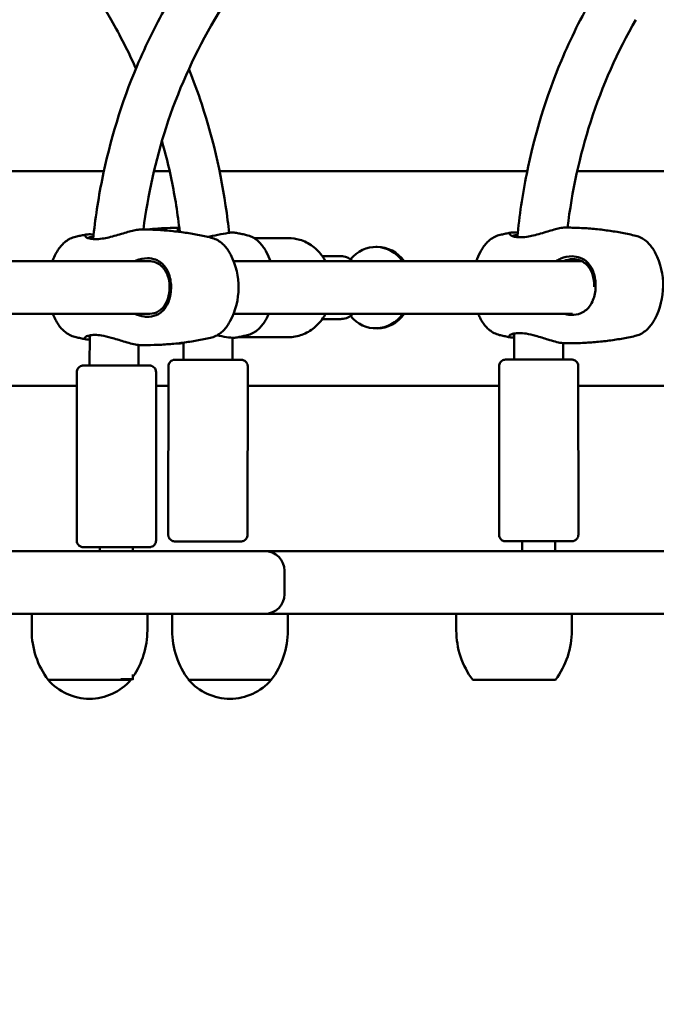
# Model space of a CAD drawing. Units: millimetres. Extents: x 17355 to 18264, y -1768 to -1474.
# Drawn here: x 17966 to 17985, y -1643 to -1613 of the extents above; entities that cross this region are included whole.
import ezdxf

# ---------------------------------------------------------------- set-up
doc = ezdxf.new("R2010")
doc.units = ezdxf.units.MM
doc.header["$LTSCALE"] = 10
doc.layers.add('Widoczne (ISO)', color=7, linetype='Continuous', lineweight=50)
doc.styles.get("Standard").update_dxf_attribs({"font": 'tahoma.ttf'})
doc.dimstyles.new('Kopia Karol 15', dxfattribs={"dimtxt": 15, "dimasz": 15, "dimexe": 0.18, "dimexo": 0.0625, "dimgap": 0.09, "dimtad": 1, "dimdec": 0, "dimzin": 0, "dimdsep": 46, "dimtxsty": 'Standard', "dimcen": 0.09, "dimadec": 0, "dimazin": 0, "dimtfac": 1, "dimtdec": 0, "dimtofl": 0, "dimtmove": 0, "dimatfit": 3, "dimfxl": 0, "dimtolj": 1, "dimtzin": 0, "dimarcsym": 0})

# ---------------------------------------------------------------- blocks, each defined once
blk = doc.blocks.new('*D26')
at = {"color": 0, "lineweight": -2, "transparency": 16777216}
for p, q in [((18225.828, -1587.557), (18229.008, -1587.557)), ((18228.828, -1602.557), (18228.828, -1692.657)), ((18225.828, -1707.657), (18229.008, -1707.657))]:
    blk.add_line(p, q, dxfattribs=at)
at = {"color": 0, "lineweight": 13, "transparency": 16777216}
for points in [[(18226.328, -1602.557), (18231.328, -1602.557), (18228.828, -1587.557)], [(18226.328, -1692.657), (18231.328, -1692.657), (18228.828, -1707.657)]]:
    blk.add_solid(points, dxfattribs=at)
at = {"layer": 'Defpoints', "color": 0, "lineweight": 13, "transparency": 16777216}
for p in [(17824.462, -1587.557), (18070.506, -1707.657), (18228.828, -1707.657)]:
    blk.add_point(p, dxfattribs=at)
at = {"color": 0, "lineweight": 13, "transparency": 16777216, "insert": (18218.321, -1647.607), "char_height": 20, "attachment_point": 5, "rotation": 90}
blk.add_mtext('\\A1;120', dxfattribs=at)
blk = doc.blocks.new('*D27')
at = {"color": 0, "lineweight": -2, "transparency": 16777216}
for p, q in [((18253.636, -1474.157), (18256.816, -1474.157)), ((18256.636, -1489.157), (18256.636, -1692.657)), ((18253.636, -1707.657), (18256.816, -1707.657))]:
    blk.add_line(p, q, dxfattribs=at)
at = {"color": 0, "lineweight": 13, "transparency": 16777216}
for points in [[(18254.136, -1489.157), (18259.136, -1489.157), (18256.636, -1474.157)], [(18254.136, -1692.657), (18259.136, -1692.657), (18256.636, -1707.657)]]:
    blk.add_solid(points, dxfattribs=at)
at = {"layer": 'Defpoints', "color": 0, "lineweight": 13, "transparency": 16777216}
for p in [(17724.011, -1474.157), (18002.714, -1707.657), (18256.636, -1707.657)]:
    blk.add_point(p, dxfattribs=at)
at = {"color": 0, "lineweight": 13, "transparency": 16777216, "insert": (18246.129, -1590.907), "char_height": 20, "attachment_point": 5, "rotation": 90}
blk.add_mtext('\\A1;234', dxfattribs=at)

msp = doc.modelspace()

# ---------------------------------------------------------------- linework, layer by layer
at = {"layer": 'Widoczne (ISO)'}
for p, q in [((17968.631, -1617.557), (17958.489, -1617.557)), ((17970.622, -1617.557), (17970.147, -1617.557)), ((17981.444, -1617.557), (17972.134, -1617.557)), ((17995.831, -1617.557), (17982.957, -1617.557)), ((17973.177, -1619.58), (17974.218, -1619.58)), ((17975.245, -1620.13), (17975.813, -1620.13)), ((17976.861, -1619.847), (17976.907, -1619.847)), ((17969.98, -1620.276), (17958.228, -1620.276)), ((17983.09, -1620.276), (17972.556, -1620.276)), ((17969.981, -1621.876), (17958.181, -1621.876)), ((17982.814, -1621.876), (17972.555, -1621.876)), ((17975.812, -1622.03), (17975.245, -1622.03)), ((17968.204, -1622.525), (17968.199, -1623.439)), ((17976.861, -1622.312), (17976.907, -1622.312)), ((17981.054, -1622.468), (17981.05, -1623.259)), ((17969.683, -1622.818), (17969.68, -1623.438)), ((17971.043, -1622.745), (17971.045, -1623.263)), ((17972.523, -1622.599), (17972.526, -1623.265)), ((17972.705, -1622.58), (17974.218, -1622.58)), ((17982.533, -1622.76), (17982.531, -1623.259)), ((17967.81, -1623.639), (17967.811, -1628.739)), ((17970.21, -1623.638), (17970.211, -1628.738)), ((17970.585, -1623.463), (17970.581, -1628.563)), ((17972.985, -1623.465), (17972.981, -1628.565)), ((17980.591, -1623.46), (17980.592, -1628.56)), ((17982.991, -1623.459), (17982.992, -1628.559)), ((17958.566, -1624.057), (17967.81, -1624.057)), ((17970.21, -1624.057), (17970.585, -1624.057)), ((17972.985, -1624.057), (17980.591, -1624.057)), ((17982.991, -1624.057), (17995.01, -1624.057)), ((17981.292, -1629.057), (17981.292, -1628.759)), ((17982.292, -1629.057), (17982.292, -1628.759)), ((17972.909, -1629.057), (17954.259, -1629.057)), ((17968.511, -1629.057), (17968.511, -1628.939)), ((17969.511, -1629.057), (17969.511, -1628.938)), ((17972.909, -1629.057), (17973.498, -1629.057)), ((17975.398, -1629.057), (17973.498, -1629.057)), ((17975.398, -1629.057), (17981.409, -1629.057)), ((18000.059, -1629.057), (17981.409, -1629.057)), ((17974.098, -1629.657), (17974.098, -1630.357)), ((17954.259, -1630.957), (17972.909, -1630.957)), ((17966.447, -1630.957), (17966.447, -1631.457)), ((17969.947, -1630.957), (17969.947, -1631.457)), ((17970.698, -1630.957), (17970.698, -1631.457)), ((17973.498, -1630.957), (17972.909, -1630.957)), ((17973.498, -1630.957), (17975.398, -1630.957)), ((17974.198, -1630.957), (17974.198, -1631.457)), ((17981.409, -1630.957), (17975.398, -1630.957)), ((17979.297, -1630.957), (17979.297, -1631.457)), ((17981.409, -1630.957), (18000.059, -1630.957)), ((17982.797, -1630.957), (17982.797, -1631.457)), ((17966.947, -1632.957), (17969.447, -1632.957)), ((17969.447, -1632.957), (17966.947, -1632.957)), ((17969.512, -1632.938), (17969.512, -1632.795)), ((17971.198, -1632.957), (17973.698, -1632.957)), ((17973.698, -1632.957), (17971.198, -1632.957)), ((17979.797, -1632.957), (17982.297, -1632.957))]:
    msp.add_line(p, q, dxfattribs=at)
for centre, radius, start, end in [((17969.104, -1621.065), 2.175, 152.2105, 158.7357), ((17970.533, -1621.075), 2.175, 332.2105, 26.9782), ((17971.623, -1621.012), 2.175, 19.7734, 27.7433), ((17981.954, -1621.008), 2.175, 152.2105, 160.3492), ((17983.383, -1621.018), 2.175, 332.2105, 26.9782), ((17969.104, -1621.065), 2.175, 201.8983, 206.9782), ((17971.623, -1621.012), 2.175, 332.9758, 336.5885), ((17981.954, -1621.008), 2.175, 203.5373, 206.9782), ((17973.498, -1629.657), 0.6, 0, 90), ((17973.498, -1630.357), 0.6, 270, 0), ((17968.947, -1631.457), 2.5, 180, 216.8699), ((17967.447, -1631.457), 2.5, 325.6893, 0), ((17973.198, -1631.457), 2.5, 180, 216.8699), ((17971.698, -1631.457), 2.5, 323.1301, 0), ((17981.797, -1631.457), 2.5, 180, 216.8699), ((17980.297, -1631.457), 2.5, 323.1301, 0), ((17968.197, -1631.871), 1.656, 220.974, 319.026), ((17967.447, -1631.457), 2.5, 323.1301, 323.6618), ((17972.448, -1631.871), 1.656, 220.974, 319.026)]:
    msp.add_arc(centre, radius, start, end, dxfattribs=at)
for centre, major_axis, ratio, start_param, end_param in [((17976.861, -1621.08), (0, 1.233), 0.866025, 5.422094, 7.084624), ((17976.907, -1621.08), (0, 1.233), 0.866025, 5.422094, 6.283185), ((17976.861, -1621.08), (0, -1.233), 0.866025, 5.481642, 7.150909), ((17976.907, -1621.08), (0, -1.233), 0.866025, 0, 0.867724), ((17971.786, -1623.264), (0.8, -0.001), 0.000521, 2.752646, 6.672138), ((17981.792, -1628.759), (-0.5, 0), 0.000172, 3.141587, 6.28318), ((17969.011, -1628.938), (-0.5, 0), 0.000172, 3.141592, 6.283185), ((17969.012, -1632.938), (0.5, 0), 0.000172, 5.800321, 7.587715)]:
    msp.add_ellipse(centre, major_axis=major_axis, ratio=ratio, start_param=start_param, end_param=end_param, dxfattribs=at)
for points, knots in [([(17991.539, -1574.494), (17990.225, -1577.463), (17988.877, -1580.412), (17985.08, -1588.467), (17982.56, -1593.531), (17977.352, -1603.468), (17974.663, -1608.345), (17971.881, -1613.147)], [0, 0, 0, 0, 10.000852, 10.000852, 27.510147, 27.510147, 44.841846, 44.841846, 44.841846, 44.841846]), ([(17968.85, -1612.971), (17967.246, -1610.198), (17965.674, -1607.401), (17963.819, -1604.005), (17963.506, -1603.429), (17963.195, -1602.852)], [0.000084, 0.000084, 0.000084, 0.000084, 10.000852, 10.000852, 12.040976, 12.040976, 12.040976, 12.040976]), ([(17981.145, -1619.552), (17981.207, -1618.907), (17981.301, -1618.265), (17981.666, -1616.454), (17982.02, -1615.297), (17982.76, -1613.537), (17983.081, -1612.889), (17983.438, -1612.27)], [1.707688, 1.707688, 1.707688, 1.707688, 3.648906, 3.648906, 7.282567, 7.282567, 9.505714, 9.505714, 9.505714, 9.505714]), ([(17968.306, -1619.61), (17968.368, -1619.006), (17968.458, -1618.405), (17968.815, -1616.634), (17969.17, -1615.476), (17969.909, -1613.716), (17970.23, -1613.068), (17970.587, -1612.449)], [1.828895, 1.828895, 1.828895, 1.828895, 3.648906, 3.648906, 7.282567, 7.282567, 9.505714, 9.505714, 9.505714, 9.505714]), ([(17984.732, -1612.968), (17984.178, -1613.928), (17983.716, -1614.971), (17983.032, -1617.087), (17982.796, -1618.17), (17982.665, -1619.263)], [0.000085, 0.000085, 0.000085, 0.000085, 3.476446, 3.476446, 6.786341, 6.786341, 6.786341, 6.786341]), ([(17971.881, -1613.147), (17971.327, -1614.107), (17970.865, -1615.15), (17970.194, -1617.228), (17969.962, -1618.269), (17969.829, -1619.32)], [0.000085, 0.000085, 0.000085, 0.000085, 3.476446, 3.476446, 6.663465, 6.663465, 6.663465, 6.663465]), ([(17971.205, -1614.459), (17971.345, -1614.809), (17971.475, -1615.164), (17971.966, -1616.656), (17972.231, -1617.843), (17972.393, -1619.169), (17972.407, -1619.295), (17972.42, -1619.422)], [2.4955, 2.4955, 2.4955, 2.4955, 3.645822, 3.645822, 7.27779, 7.27779, 7.660531, 7.660531, 7.660531, 7.660531]), ([(17970.927, -1619.384), (17970.868, -1618.856), (17970.785, -1618.331), (17970.596, -1617.419), (17970.5, -1617.026), (17970.39, -1616.638)], [1.880717, 1.880717, 1.880717, 1.880717, 3.473311, 3.473311, 4.695531, 4.695531, 4.695531, 4.695531]), ([(17967.777, -1619.539), (17967.72, -1619.552), (17967.666, -1619.572), (17967.564, -1619.621), (17967.518, -1619.651), (17967.432, -1619.718), (17967.394, -1619.754), (17967.323, -1619.832), (17967.29, -1619.873), (17967.231, -1619.959), (17967.204, -1620.004), (17967.18, -1620.051)], [1.6821393, 1.6821393, 1.6821393, 1.6821393, 1.8127056, 1.8127056, 1.9432719, 1.9432719, 2.0738383, 2.0738383, 2.2044046, 2.2044046, 2.334971, 2.334971, 2.334971, 2.334971]), ([(17968.12, -1619.469), (17968.097, -1619.474), (17968.074, -1619.478), (17968.028, -1619.487), (17968.005, -1619.491), (17967.959, -1619.5), (17967.936, -1619.505), (17967.891, -1619.514), (17967.868, -1619.519), (17967.823, -1619.529), (17967.8, -1619.534), (17967.777, -1619.539)], [1.66218826, 1.66218826, 1.66218826, 1.66218826, 1.66617846, 1.66617846, 1.67016866, 1.67016866, 1.67415886, 1.67415886, 1.67814906, 1.67814906, 1.68213927, 1.68213927, 1.68213927, 1.68213927]), ([(17968.182, -1619.465), (17968.126, -1619.465), (17968.088, -1619.474), (17968.054, -1619.507), (17968.066, -1619.534), (17968.13, -1619.572), (17968.164, -1619.586), (17968.249, -1619.605), (17968.301, -1619.612), (17968.427, -1619.614), (17968.502, -1619.609), (17968.646, -1619.588), (17968.712, -1619.575), (17968.925, -1619.525), (17969.075, -1619.479), (17969.347, -1619.397), (17969.471, -1619.361), (17969.639, -1619.327), (17969.695, -1619.321), (17969.739, -1619.32)], [0, 0, 0, 0, 0.304999, 0.304999, 0.666269, 0.666269, 0.87878, 0.87878, 1.091292, 1.091292, 1.32929, 1.32929, 1.518494, 1.518494, 1.930703, 1.930703, 2.313686, 2.313686, 2.550636, 2.550636, 2.550636, 2.550636]), ([(17971.88, -1619.568), (17971.745, -1619.536), (17971.608, -1619.506), (17971.33, -1619.454), (17971.189, -1619.43), (17970.904, -1619.39), (17970.76, -1619.373), (17970.471, -1619.346), (17970.325, -1619.336), (17970.033, -1619.323), (17969.886, -1619.32), (17969.74, -1619.32)], [1.4523734, 1.4523734, 1.4523734, 1.4523734, 1.4763417, 1.4763417, 1.50031, 1.50031, 1.5242783, 1.5242783, 1.5482466, 1.5482466, 1.5722149, 1.5722149, 1.5722149, 1.5722149]), ([(17969.949, -1619.322), (17970.004, -1619.316), (17970.058, -1619.31), (17970.258, -1619.292), (17970.403, -1619.282), (17970.671, -1619.27), (17970.792, -1619.267), (17970.914, -1619.267)], [4.65722924, 4.65722924, 4.65722924, 4.65722924, 4.66627316, 4.66627316, 4.69024162, 4.69024162, 4.71010708, 4.71010708, 4.71010708, 4.71010708]), ([(17970.915, -1619.276), (17970.862, -1619.292), (17970.854, -1619.331), (17970.893, -1619.381), (17970.897, -1619.386), (17970.901, -1619.391)], [2.7098143, 2.7098143, 2.7098143, 2.7098143, 3.1532033, 3.1532033, 3.1994855, 3.1994855, 3.1994855, 3.1994855]), ([(17971.759, -1619.54), (17971.87, -1619.525), (17971.98, -1619.504), (17972.199, -1619.46), (17972.305, -1619.439), (17972.453, -1619.417), (17972.505, -1619.412), (17972.546, -1619.412)], [4.2472483, 4.2472483, 4.2472483, 4.2472483, 4.5477046, 4.5477046, 4.8843118, 4.8843118, 5.1059832, 5.1059832, 5.1059832, 5.1059832]), ([(17972.608, -1619.417), (17972.632, -1619.421), (17972.655, -1619.426), (17972.701, -1619.435), (17972.724, -1619.439), (17972.769, -1619.448), (17972.792, -1619.453), (17972.838, -1619.462), (17972.861, -1619.467), (17972.906, -1619.477), (17972.928, -1619.482), (17972.951, -1619.487)], [4.80417832, 4.80417832, 4.80417832, 4.80417832, 4.80816964, 4.80816964, 4.81216096, 4.81216096, 4.81615228, 4.81615228, 4.8201436, 4.8201436, 4.82413492, 4.82413492, 4.82413492, 4.82413492]), ([(17972.951, -1619.487), (17973.008, -1619.5), (17973.063, -1619.52), (17973.164, -1619.57), (17973.211, -1619.599), (17973.296, -1619.666), (17973.335, -1619.702), (17973.406, -1619.78), (17973.438, -1619.822), (17973.497, -1619.908), (17973.524, -1619.953), (17973.548, -1620)], [4.8241349, 4.8241349, 4.8241349, 4.8241349, 4.9547022, 4.9547022, 5.0852694, 5.0852694, 5.2158367, 5.2158367, 5.3464039, 5.3464039, 5.4769712, 5.4769712, 5.4769712, 5.4769712]), ([(17980.628, -1619.482), (17980.57, -1619.494), (17980.516, -1619.514), (17980.415, -1619.564), (17980.368, -1619.594), (17980.283, -1619.66), (17980.244, -1619.697), (17980.173, -1619.774), (17980.141, -1619.816), (17980.081, -1619.902), (17980.055, -1619.947), (17980.03, -1619.994)], [4.8237319, 4.8237319, 4.8237319, 4.8237319, 4.9542983, 4.9542983, 5.0848646, 5.0848646, 5.2154309, 5.2154309, 5.3459973, 5.3459973, 5.4765636, 5.4765636, 5.4765636, 5.4765636]), ([(17980.97, -1619.412), (17980.947, -1619.416), (17980.924, -1619.42), (17980.878, -1619.429), (17980.855, -1619.434), (17980.809, -1619.443), (17980.786, -1619.448), (17980.741, -1619.457), (17980.718, -1619.462), (17980.673, -1619.472), (17980.65, -1619.476), (17980.628, -1619.482)], [4.80378091, 4.80378091, 4.80378091, 4.80378091, 4.80777111, 4.80777111, 4.81176132, 4.81176132, 4.81575152, 4.81575152, 4.81974172, 4.81974172, 4.82373192, 4.82373192, 4.82373192, 4.82373192]), ([(17981.033, -1619.407), (17980.976, -1619.407), (17980.938, -1619.416), (17980.904, -1619.45), (17980.916, -1619.476), (17980.98, -1619.515), (17981.014, -1619.528), (17981.099, -1619.548), (17981.152, -1619.554), (17981.277, -1619.557), (17981.352, -1619.552), (17981.496, -1619.531), (17981.562, -1619.518), (17981.775, -1619.468), (17981.926, -1619.421), (17982.198, -1619.34), (17982.322, -1619.304), (17982.489, -1619.27), (17982.545, -1619.263), (17982.59, -1619.263)], [0, 0, 0, 0, 0.304999, 0.304999, 0.666269, 0.666269, 0.87878, 0.87878, 1.091292, 1.091292, 1.32929, 1.32929, 1.518494, 1.518494, 1.930703, 1.930703, 2.313686, 2.313686, 2.550636, 2.550636, 2.550636, 2.550636]), ([(17981.01, -1619.525), (17981.011, -1619.52), (17981.015, -1619.515), (17981.036, -1619.499), (17981.069, -1619.492), (17981.118, -1619.492)], [-0.4191765, -0.4191765, -0.4191765, -0.4191765, -0.3049992, -0.3049992, 0, 0, 0, 0]), ([(17984.731, -1619.511), (17984.596, -1619.478), (17984.459, -1619.449), (17984.18, -1619.396), (17984.039, -1619.373), (17983.755, -1619.333), (17983.611, -1619.316), (17983.321, -1619.289), (17983.175, -1619.279), (17982.883, -1619.266), (17982.736, -1619.262), (17982.59, -1619.263)], [4.593966, 4.593966, 4.593966, 4.593966, 4.6179343, 4.6179343, 4.6419026, 4.6419026, 4.6658709, 4.6658709, 4.6898393, 4.6898393, 4.7138076, 4.7138076, 4.7138076, 4.7138076]), ([(17985.321, -1620.031), (17985.297, -1619.984), (17985.271, -1619.939), (17985.213, -1619.852), (17985.181, -1619.81), (17985.111, -1619.731), (17985.073, -1619.694), (17984.989, -1619.627), (17984.943, -1619.596), (17984.842, -1619.545), (17984.788, -1619.524), (17984.731, -1619.511)], [3.9411343, 3.9411343, 3.9411343, 3.9411343, 4.0717007, 4.0717007, 4.202267, 4.202267, 4.3328333, 4.3328333, 4.4633997, 4.4633997, 4.593966, 4.593966, 4.593966, 4.593966]), ([(17968.16, -1619.582), (17968.161, -1619.577), (17968.164, -1619.572), (17968.186, -1619.556), (17968.219, -1619.549), (17968.267, -1619.549)], [-0.4191765, -0.4191765, -0.4191765, -0.4191765, -0.3049992, -0.3049992, 0, 0, 0, 0]), ([(17972.471, -1620.089), (17972.447, -1620.042), (17972.421, -1619.996), (17972.363, -1619.909), (17972.331, -1619.867), (17972.261, -1619.789), (17972.223, -1619.751), (17972.138, -1619.684), (17972.092, -1619.653), (17971.992, -1619.602), (17971.937, -1619.582), (17971.88, -1619.568)], [0.7995417, 0.7995417, 0.7995417, 0.7995417, 0.930108, 0.930108, 1.0606743, 1.0606743, 1.1912407, 1.1912407, 1.321807, 1.321807, 1.4523734, 1.4523734, 1.4523734, 1.4523734]), ([(17975.338, -1620.276), (17975.315, -1620.234), (17975.289, -1620.192), (17975.173, -1620.026), (17975.066, -1619.914), (17974.828, -1619.738), (17974.696, -1619.671), (17974.448, -1619.597), (17974.333, -1619.58), (17974.218, -1619.58)], [6.8569792, 6.8569792, 6.8569792, 6.8569792, 6.9592425, 6.9592425, 7.2833603, 7.2833603, 7.6004243, 7.6004243, 7.8541776, 7.8541776, 7.8541776, 7.8541776]), ([(17975.813, -1620.13), (17975.87, -1620.13), (17975.928, -1620.141), (17976.037, -1620.182), (17976.087, -1620.214), (17976.14, -1620.258), (17976.151, -1620.267), (17976.16, -1620.276)], [1.5707963, 1.5707963, 1.5707963, 1.5707963, 1.758095, 1.758095, 1.9659063, 1.9659063, 2.017, 2.017, 2.017, 2.017]), ([(17982.581, -1621.876), (17982.621, -1621.887), (17982.662, -1621.895), (17982.752, -1621.906), (17982.802, -1621.908), (17982.953, -1621.898), (17983.048, -1621.87), (17983.23, -1621.767), (17983.31, -1621.686), (17983.436, -1621.481), (17983.479, -1621.354), (17983.523, -1621.073), (17983.52, -1620.919), (17983.467, -1620.641), (17983.418, -1620.517), (17983.273, -1620.306), (17983.172, -1620.223), (17982.971, -1620.147), (17982.888, -1620.132), (17982.686, -1620.132), (17982.569, -1620.157), (17982.417, -1620.22), (17982.377, -1620.239), (17982.331, -1620.267), (17982.323, -1620.271), (17982.315, -1620.276)], [1.077704, 1.077704, 1.077704, 1.077704, 1.195172, 1.195172, 1.338163, 1.338163, 1.641443, 1.641443, 2.000354, 2.000354, 2.378495, 2.378495, 2.778067, 2.778067, 3.160574, 3.160574, 3.571316, 3.571316, 3.82522, 3.82522, 4.155877, 4.155877, 4.277174, 4.277174, 4.303038, 4.303038, 4.303038, 4.303038]), ([(17969.572, -1621.876), (17969.663, -1621.918), (17969.758, -1621.946), (17969.902, -1621.964), (17969.952, -1621.965), (17970.103, -1621.955), (17970.198, -1621.927), (17970.38, -1621.825), (17970.46, -1621.744), (17970.585, -1621.538), (17970.629, -1621.411), (17970.673, -1621.13), (17970.67, -1620.976), (17970.617, -1620.698), (17970.568, -1620.574), (17970.422, -1620.363), (17970.321, -1620.28), (17970.121, -1620.204), (17970.037, -1620.19), (17969.836, -1620.189), (17969.718, -1620.214), (17969.595, -1620.265), (17969.583, -1620.271), (17969.57, -1620.276)], [0.922608, 0.922608, 0.922608, 0.922608, 1.195172, 1.195172, 1.338163, 1.338163, 1.641443, 1.641443, 2.000354, 2.000354, 2.378495, 2.378495, 2.778067, 2.778067, 3.160574, 3.160574, 3.571316, 3.571316, 3.82522, 3.82522, 4.155877, 4.155877, 4.192889, 4.192889, 4.192889, 4.192889]), ([(17969.98, -1620.276), (17970.058, -1620.276), (17970.133, -1620.29), (17970.317, -1620.362), (17970.409, -1620.443), (17970.539, -1620.638), (17970.581, -1620.75), (17970.626, -1620.991), (17970.628, -1621.122), (17970.591, -1621.365), (17970.554, -1621.478), (17970.443, -1621.667), (17970.371, -1621.744), (17970.203, -1621.843), (17970.114, -1621.87), (17970.005, -1621.876), (17969.993, -1621.876), (17969.981, -1621.876)], [-3.815422, -3.815422, -3.815422, -3.815422, -3.571316, -3.571316, -3.160574, -3.160574, -2.778067, -2.778067, -2.378495, -2.378495, -2.000354, -2.000354, -1.641443, -1.641443, -1.338163, -1.338163, -1.299221, -1.299221, -1.299221, -1.299221]), ([(17982.547, -1620.276), (17982.635, -1620.241), (17982.729, -1620.22), (17982.902, -1620.218), (17982.98, -1620.232), (17983.167, -1620.305), (17983.26, -1620.386), (17983.39, -1620.581), (17983.431, -1620.692), (17983.468, -1620.889), (17983.474, -1620.971), (17983.472, -1621.053)], [-4.112438, -4.112438, -4.112438, -4.112438, -3.82522, -3.82522, -3.571316, -3.571316, -3.160574, -3.160574, -2.778067, -2.778067, -2.522789, -2.522789, -2.522789, -2.522789]), ([(17974.218, -1622.58), (17974.357, -1622.58), (17974.496, -1622.555), (17974.761, -1622.458), (17974.886, -1622.385), (17975.112, -1622.2), (17975.212, -1622.086), (17975.311, -1621.931), (17975.327, -1621.904), (17975.342, -1621.876)], [4.712585, 4.712585, 4.712585, 4.712585, 5.019874, 5.019874, 5.330624, 5.330624, 5.648859, 5.648859, 5.714731, 5.714731, 5.714731, 5.714731]), ([(17976.167, -1621.876), (17976.124, -1621.918), (17976.074, -1621.956), (17975.958, -1622.011), (17975.892, -1622.028), (17975.82, -1622.03), (17975.816, -1622.03), (17975.812, -1622.03)], [4.2548094, 4.2548094, 4.2548094, 4.2548094, 4.4810251, 4.4810251, 4.6996028, 4.6996028, 4.712389, 4.712389, 4.712389, 4.712389]), ([(17967.165, -1622.052), (17967.189, -1622.099), (17967.216, -1622.145), (17967.274, -1622.232), (17967.305, -1622.273), (17967.375, -1622.352), (17967.414, -1622.389), (17967.498, -1622.457), (17967.544, -1622.487), (17967.645, -1622.539), (17967.699, -1622.559), (17967.756, -1622.573)], [3.9411343, 3.9411343, 3.9411343, 3.9411343, 4.0717007, 4.0717007, 4.202267, 4.202267, 4.3328333, 4.3328333, 4.4633997, 4.4633997, 4.593966, 4.593966, 4.593966, 4.593966]), ([(17971.859, -1622.602), (17971.916, -1622.589), (17971.971, -1622.569), (17972.072, -1622.519), (17972.119, -1622.49), (17972.204, -1622.423), (17972.243, -1622.387), (17972.314, -1622.309), (17972.346, -1622.268), (17972.405, -1622.181), (17972.432, -1622.136), (17972.457, -1622.089)], [4.8237319, 4.8237319, 4.8237319, 4.8237319, 4.9542983, 4.9542983, 5.0848646, 5.0848646, 5.2154309, 5.2154309, 5.3459973, 5.3459973, 5.4765636, 5.4765636, 5.4765636, 5.4765636]), ([(17973.561, -1622.001), (17973.537, -1622.048), (17973.511, -1622.093), (17973.453, -1622.18), (17973.421, -1622.222), (17973.351, -1622.301), (17973.313, -1622.338), (17973.228, -1622.405), (17973.182, -1622.436), (17973.081, -1622.487), (17973.027, -1622.507), (17972.97, -1622.521)], [0.7999389, 0.7999389, 0.7999389, 0.7999389, 0.9305061, 0.9305061, 1.0610734, 1.0610734, 1.1916406, 1.1916406, 1.3222079, 1.3222079, 1.4527751, 1.4527751, 1.4527751, 1.4527751]), ([(17980.016, -1621.995), (17980.04, -1622.042), (17980.066, -1622.087), (17980.124, -1622.174), (17980.156, -1622.216), (17980.226, -1622.295), (17980.264, -1622.332), (17980.348, -1622.399), (17980.394, -1622.43), (17980.495, -1622.481), (17980.549, -1622.502), (17980.606, -1622.515)], [0.7995417, 0.7995417, 0.7995417, 0.7995417, 0.930108, 0.930108, 1.0606743, 1.0606743, 1.1912407, 1.1912407, 1.321807, 1.321807, 1.4523734, 1.4523734, 1.4523734, 1.4523734]), ([(17984.709, -1622.544), (17984.766, -1622.532), (17984.821, -1622.512), (17984.922, -1622.462), (17984.969, -1622.432), (17985.054, -1622.366), (17985.093, -1622.329), (17985.164, -1622.251), (17985.196, -1622.21), (17985.256, -1622.124), (17985.282, -1622.079), (17985.307, -1622.032)], [1.6821393, 1.6821393, 1.6821393, 1.6821393, 1.8127056, 1.8127056, 1.9432719, 1.9432719, 2.0738383, 2.0738383, 2.2044046, 2.2044046, 2.334971, 2.334971, 2.334971, 2.334971]), ([(17969.714, -1622.819), (17969.689, -1622.819), (17969.66, -1622.816), (17969.519, -1622.796), (17969.375, -1622.754), (17969.103, -1622.67), (17968.978, -1622.63), (17968.754, -1622.569), (17968.655, -1622.546), (17968.489, -1622.52), (17968.418, -1622.513), (17968.293, -1622.513), (17968.238, -1622.518), (17968.127, -1622.541), (17968.082, -1622.563), (17968.039, -1622.606), (17968.043, -1622.627), (17968.093, -1622.648), (17968.124, -1622.653), (17968.165, -1622.653)], [2.566063, 2.566063, 2.566063, 2.566063, 2.697965, 2.697965, 3.153203, 3.153203, 3.502067, 3.502067, 3.780122, 3.780122, 4.001384, 4.001384, 4.222645, 4.222645, 4.547705, 4.547705, 4.884312, 4.884312, 5.105983, 5.105983, 5.105983, 5.105983]), ([(17972.561, -1622.601), (17972.504, -1622.601), (17972.428, -1622.592), (17972.256, -1622.563), (17972.16, -1622.543), (17972.059, -1622.524)], [0, 0, 0, 0, 0.3049992, 0.3049992, 0.5951302, 0.5951302, 0.5951302, 0.5951302]), ([(17972.97, -1622.521), (17972.947, -1622.526), (17972.925, -1622.531), (17972.879, -1622.542), (17972.857, -1622.547), (17972.811, -1622.557), (17972.788, -1622.562), (17972.742, -1622.572), (17972.719, -1622.577), (17972.673, -1622.586), (17972.65, -1622.591), (17972.627, -1622.595)], [1.45277514, 1.45277514, 1.45277514, 1.45277514, 1.45678418, 1.45678418, 1.46079322, 1.46079322, 1.46480227, 1.46480227, 1.46881131, 1.46881131, 1.47282035, 1.47282035, 1.47282035, 1.47282035]), ([(17980.606, -1622.515), (17980.629, -1622.521), (17980.651, -1622.526), (17980.697, -1622.537), (17980.72, -1622.542), (17980.765, -1622.552), (17980.788, -1622.557), (17980.834, -1622.567), (17980.857, -1622.571), (17980.903, -1622.581), (17980.926, -1622.586), (17980.949, -1622.59)], [7.73555868, 7.73555868, 7.73555868, 7.73555868, 7.73956888, 7.73956888, 7.74357907, 7.74357907, 7.74758927, 7.74758927, 7.75159947, 7.75159947, 7.75560966, 7.75560966, 7.75560966, 7.75560966]), ([(17982.565, -1622.762), (17982.539, -1622.761), (17982.511, -1622.759), (17982.369, -1622.738), (17982.225, -1622.697), (17981.953, -1622.613), (17981.828, -1622.573), (17981.604, -1622.511), (17981.506, -1622.488), (17981.339, -1622.462), (17981.268, -1622.456), (17981.144, -1622.455), (17981.089, -1622.461), (17980.977, -1622.484), (17980.932, -1622.506), (17980.89, -1622.549), (17980.894, -1622.57), (17980.943, -1622.591), (17980.974, -1622.595), (17981.016, -1622.595)], [2.566063, 2.566063, 2.566063, 2.566063, 2.697965, 2.697965, 3.153203, 3.153203, 3.502067, 3.502067, 3.780122, 3.780122, 4.001384, 4.001384, 4.222645, 4.222645, 4.547705, 4.547705, 4.884312, 4.884312, 5.105983, 5.105983, 5.105983, 5.105983]), ([(17981.054, -1622.509), (17981.041, -1622.508), (17981.03, -1622.505), (17981.006, -1622.497), (17980.998, -1622.49), (17980.995, -1622.482)], [-4.9935208, -4.9935208, -4.9935208, -4.9935208, -4.8843118, -4.8843118, -4.7040845, -4.7040845, -4.7040845, -4.7040845]), ([(17967.756, -1622.573), (17967.779, -1622.578), (17967.801, -1622.583), (17967.847, -1622.594), (17967.869, -1622.599), (17967.915, -1622.609), (17967.938, -1622.614), (17967.984, -1622.624), (17968.007, -1622.629), (17968.053, -1622.638), (17968.076, -1622.643), (17968.099, -1622.648)], [4.59396603, 4.59396603, 4.59396603, 4.59396603, 4.59797622, 4.59797622, 4.60198642, 4.60198642, 4.60599662, 4.60599662, 4.61000681, 4.61000681, 4.61401701, 4.61401701, 4.61401701, 4.61401701]), ([(17968.204, -1622.567), (17968.191, -1622.565), (17968.18, -1622.563), (17968.156, -1622.555), (17968.147, -1622.548), (17968.145, -1622.54)], [-4.9935208, -4.9935208, -4.9935208, -4.9935208, -4.8843118, -4.8843118, -4.7040845, -4.7040845, -4.7040845, -4.7040845]), ([(17969.715, -1622.819), (17969.861, -1622.822), (17970.008, -1622.821), (17970.3, -1622.812), (17970.446, -1622.804), (17970.736, -1622.781), (17970.88, -1622.766), (17971.166, -1622.73), (17971.307, -1622.708), (17971.586, -1622.66), (17971.724, -1622.632), (17971.859, -1622.602)], [4.7038845, 4.7038845, 4.7038845, 4.7038845, 4.727854, 4.727854, 4.7518234, 4.7518234, 4.7757929, 4.7757929, 4.7997624, 4.7997624, 4.8237319, 4.8237319, 4.8237319, 4.8237319]), ([(17982.565, -1622.762), (17982.712, -1622.764), (17982.858, -1622.763), (17983.151, -1622.754), (17983.297, -1622.746), (17983.587, -1622.723), (17983.731, -1622.709), (17984.016, -1622.672), (17984.157, -1622.651), (17984.436, -1622.602), (17984.574, -1622.575), (17984.709, -1622.544)], [7.8454771, 7.8454771, 7.8454771, 7.8454771, 7.8694466, 7.8694466, 7.8934161, 7.8934161, 7.9173856, 7.9173856, 7.9413551, 7.9413551, 7.9653246, 7.9653246, 7.9653246, 7.9653246]), ([(17970.585, -1623.463), (17970.585, -1623.441), (17970.589, -1623.419), (17970.603, -1623.379), (17970.613, -1623.359), (17970.639, -1623.325), (17970.654, -1623.31), (17970.689, -1623.286), (17970.709, -1623.277), (17970.739, -1623.268), (17970.75, -1623.266), (17970.764, -1623.264), (17970.767, -1623.264), (17970.772, -1623.263), (17970.774, -1623.263), (17970.777, -1623.263), (17970.778, -1623.263), (17970.78, -1623.263), (17970.78, -1623.263), (17970.782, -1623.263), (17970.782, -1623.263), (17970.784, -1623.263), (17970.784, -1623.263), (17970.787, -1623.263), (17970.79, -1623.263), (17970.803, -1623.263), (17970.82, -1623.263), (17970.884, -1623.263), (17970.939, -1623.263), (17971.021, -1623.263), (17971.033, -1623.263), (17971.045, -1623.263)], [0, 0, 0, 0, 0.064859, 0.064859, 0.128546, 0.128546, 0.192275, 0.192275, 0.255999, 0.255999, 0.287381, 0.287381, 0.298253, 0.298253, 0.304694, 0.304694, 0.31004, 0.31004, 0.315436, 0.315436, 0.32516, 0.32516, 0.349701, 0.349701, 0.423273, 0.423273, 0.645229, 0.645229, 0.97559, 0.97559, 1.03156, 1.03156, 1.03156, 1.03156]), ([(17972.526, -1623.264), (17972.57, -1623.264), (17972.61, -1623.264), (17972.698, -1623.264), (17972.739, -1623.264), (17972.774, -1623.265), (17972.781, -1623.265), (17972.787, -1623.265), (17972.787, -1623.265), (17972.791, -1623.265), (17972.791, -1623.265), (17972.793, -1623.265), (17972.794, -1623.265), (17972.796, -1623.265), (17972.798, -1623.265), (17972.801, -1623.265), (17972.803, -1623.265), (17972.807, -1623.266), (17972.81, -1623.266), (17972.819, -1623.267), (17972.825, -1623.268), (17972.844, -1623.273), (17972.858, -1623.278), (17972.889, -1623.293), (17972.907, -1623.305), (17972.938, -1623.333), (17972.951, -1623.351), (17972.971, -1623.388), (17972.979, -1623.409), (17972.984, -1623.441), (17972.985, -1623.453), (17972.985, -1623.465)], [2.691136, 2.691136, 2.691136, 2.691136, 2.888204, 2.888204, 3.207093, 3.207093, 3.365764, 3.365764, 3.404991, 3.404991, 3.411099, 3.411099, 3.417092, 3.417092, 3.422994, 3.422994, 3.428028, 3.428028, 3.43643, 3.43643, 3.454414, 3.454414, 3.497064, 3.497064, 3.559576, 3.559576, 3.623308, 3.623308, 3.687034, 3.687034, 3.722581, 3.722581, 3.722581, 3.722581]), ([(17980.591, -1623.46), (17980.591, -1623.438), (17980.594, -1623.416), (17980.608, -1623.375), (17980.618, -1623.356), (17980.644, -1623.322), (17980.659, -1623.307), (17980.694, -1623.283), (17980.714, -1623.274), (17980.744, -1623.265), (17980.755, -1623.263), (17980.77, -1623.261), (17980.775, -1623.26), (17980.781, -1623.26), (17980.782, -1623.26), (17980.784, -1623.26), (17980.785, -1623.26), (17980.786, -1623.26), (17980.786, -1623.26), (17980.787, -1623.26), (17980.787, -1623.26), (17980.788, -1623.26), (17980.789, -1623.26), (17980.789, -1623.26), (17980.79, -1623.26), (17980.791, -1623.26), (17980.792, -1623.26), (17980.798, -1623.26), (17980.805, -1623.26), (17980.841, -1623.259), (17980.885, -1623.259), (17981, -1623.259), (17981.072, -1623.259), (17981.236, -1623.259), (17981.33, -1623.259), (17981.529, -1623.259), (17981.635, -1623.259), (17981.847, -1623.259), (17981.956, -1623.259), (17982.16, -1623.259), (17982.259, -1623.259), (17982.436, -1623.259), (17982.515, -1623.259), (17982.646, -1623.259), (17982.698, -1623.259), (17982.769, -1623.259), (17982.781, -1623.259), (17982.792, -1623.259), (17982.793, -1623.259), (17982.794, -1623.259), (17982.795, -1623.259), (17982.796, -1623.259), (17982.796, -1623.259), (17982.798, -1623.259), (17982.799, -1623.259), (17982.801, -1623.259), (17982.802, -1623.259), (17982.805, -1623.259), (17982.807, -1623.26), (17982.814, -1623.26), (17982.819, -1623.261), (17982.837, -1623.264), (17982.851, -1623.268), (17982.884, -1623.281), (17982.902, -1623.292), (17982.935, -1623.319), (17982.949, -1623.335), (17982.972, -1623.371), (17982.98, -1623.391), (17982.989, -1623.427), (17982.991, -1623.443), (17982.991, -1623.459)], [0, 0, 0, 0, 0.064859, 0.064859, 0.128545, 0.128545, 0.192274, 0.192274, 0.256001, 0.256001, 0.287537, 0.287537, 0.302383, 0.302383, 0.306394, 0.306394, 0.308474, 0.308474, 0.311722, 0.311722, 0.314936, 0.314936, 0.321074, 0.321074, 0.337049, 0.337049, 0.384932, 0.384932, 0.528921, 0.528921, 0.862853, 0.862853, 1.18154, 1.18154, 1.500262, 1.500262, 1.818932, 1.818932, 2.137592, 2.137592, 2.456251, 2.456251, 2.774917, 2.774917, 3.093611, 3.093611, 3.412252, 3.412252, 3.4225, 3.4225, 3.426185, 3.426185, 3.428147, 3.428147, 3.431394, 3.431394, 3.434629, 3.434629, 3.440774, 3.440774, 3.455771, 3.455771, 3.497726, 3.497726, 3.561022, 3.561022, 3.624755, 3.624755, 3.688481, 3.688481, 3.735748, 3.735748, 3.735748, 3.735748]), ([(17967.81, -1623.639), (17967.81, -1623.617), (17967.813, -1623.595), (17967.827, -1623.555), (17967.837, -1623.535), (17967.863, -1623.501), (17967.878, -1623.486), (17967.913, -1623.462), (17967.933, -1623.453), (17967.963, -1623.444), (17967.974, -1623.442), (17967.989, -1623.44), (17967.994, -1623.439), (17968, -1623.439), (17968.001, -1623.439), (17968.003, -1623.439), (17968.004, -1623.439), (17968.005, -1623.439), (17968.005, -1623.439), (17968.006, -1623.439), (17968.007, -1623.439), (17968.007, -1623.439), (17968.008, -1623.439), (17968.009, -1623.439), (17968.009, -1623.439), (17968.01, -1623.439), (17968.011, -1623.439), (17968.017, -1623.439), (17968.024, -1623.439), (17968.06, -1623.439), (17968.104, -1623.439), (17968.22, -1623.439), (17968.292, -1623.438), (17968.456, -1623.438), (17968.55, -1623.438), (17968.748, -1623.438), (17968.854, -1623.438), (17969.066, -1623.438), (17969.175, -1623.438), (17969.379, -1623.438), (17969.478, -1623.438), (17969.655, -1623.438), (17969.735, -1623.438), (17969.865, -1623.438), (17969.917, -1623.438), (17969.988, -1623.438), (17970, -1623.438), (17970.011, -1623.438), (17970.012, -1623.438), (17970.013, -1623.438), (17970.014, -1623.438), (17970.015, -1623.438), (17970.015, -1623.438), (17970.017, -1623.438), (17970.018, -1623.438), (17970.02, -1623.438), (17970.021, -1623.438), (17970.024, -1623.439), (17970.026, -1623.439), (17970.033, -1623.439), (17970.038, -1623.44), (17970.056, -1623.443), (17970.07, -1623.447), (17970.103, -1623.46), (17970.121, -1623.471), (17970.154, -1623.498), (17970.168, -1623.514), (17970.191, -1623.55), (17970.199, -1623.57), (17970.208, -1623.606), (17970.21, -1623.622), (17970.21, -1623.638)], [0, 0, 0, 0, 0.064859, 0.064859, 0.128545, 0.128545, 0.192274, 0.192274, 0.256001, 0.256001, 0.287537, 0.287537, 0.302383, 0.302383, 0.306394, 0.306394, 0.308474, 0.308474, 0.311722, 0.311722, 0.314936, 0.314936, 0.321074, 0.321074, 0.337049, 0.337049, 0.384932, 0.384932, 0.528921, 0.528921, 0.862853, 0.862853, 1.18154, 1.18154, 1.500262, 1.500262, 1.818932, 1.818932, 2.137592, 2.137592, 2.456251, 2.456251, 2.774917, 2.774917, 3.093611, 3.093611, 3.412252, 3.412252, 3.4225, 3.4225, 3.426185, 3.426185, 3.428147, 3.428147, 3.431394, 3.431394, 3.434629, 3.434629, 3.440774, 3.440774, 3.455771, 3.455771, 3.497726, 3.497726, 3.561022, 3.561022, 3.624755, 3.624755, 3.688481, 3.688481, 3.735748, 3.735748, 3.735748, 3.735748]), ([(17968.511, -1628.939), (17968.492, -1628.939), (17968.473, -1628.939), (17968.366, -1628.939), (17968.286, -1628.939), (17968.156, -1628.939), (17968.104, -1628.939), (17968.033, -1628.939), (17968.021, -1628.939), (17968.009, -1628.939), (17968.009, -1628.939), (17968.008, -1628.939), (17968.007, -1628.939), (17968.006, -1628.939), (17968.006, -1628.939), (17968.004, -1628.939), (17968.003, -1628.939), (17968.001, -1628.938), (17968, -1628.938), (17967.997, -1628.938), (17967.995, -1628.938), (17967.988, -1628.937), (17967.983, -1628.937), (17967.964, -1628.934), (17967.951, -1628.93), (17967.918, -1628.917), (17967.9, -1628.906), (17967.867, -1628.879), (17967.853, -1628.862), (17967.83, -1628.826), (17967.822, -1628.806), (17967.813, -1628.77), (17967.811, -1628.755), (17967.811, -1628.739)], [2.389253, 2.389253, 2.389253, 2.389253, 2.456251, 2.456251, 2.774917, 2.774917, 3.093611, 3.093611, 3.412252, 3.412252, 3.4225, 3.4225, 3.426185, 3.426185, 3.428147, 3.428147, 3.431394, 3.431394, 3.434629, 3.434629, 3.440774, 3.440774, 3.455771, 3.455771, 3.497726, 3.497726, 3.561022, 3.561022, 3.624755, 3.624755, 3.688481, 3.688481, 3.735748, 3.735748, 3.735748, 3.735748]), ([(17970.211, -1628.738), (17970.211, -1628.76), (17970.208, -1628.782), (17970.194, -1628.822), (17970.184, -1628.841), (17970.158, -1628.875), (17970.143, -1628.89), (17970.108, -1628.915), (17970.088, -1628.924), (17970.057, -1628.933), (17970.047, -1628.935), (17970.032, -1628.937), (17970.027, -1628.938), (17970.021, -1628.938), (17970.019, -1628.938), (17970.018, -1628.938), (17970.017, -1628.938), (17970.016, -1628.938), (17970.016, -1628.938), (17970.015, -1628.938), (17970.014, -1628.938), (17970.014, -1628.938), (17970.013, -1628.938), (17970.012, -1628.938), (17970.012, -1628.938), (17970.011, -1628.938), (17970.01, -1628.938), (17970.004, -1628.938), (17969.997, -1628.938), (17969.961, -1628.938), (17969.917, -1628.938), (17969.801, -1628.938), (17969.729, -1628.938), (17969.605, -1628.938), (17969.559, -1628.938), (17969.511, -1628.938)], [0, 0, 0, 0, 0.064859, 0.064859, 0.128545, 0.128545, 0.192274, 0.192274, 0.256001, 0.256001, 0.287537, 0.287537, 0.302383, 0.302383, 0.306394, 0.306394, 0.308474, 0.308474, 0.311722, 0.311722, 0.314936, 0.314936, 0.321074, 0.321074, 0.337049, 0.337049, 0.384932, 0.384932, 0.528921, 0.528921, 0.862853, 0.862853, 1.18154, 1.18154, 1.346646, 1.346646, 1.346646, 1.346646]), ([(17972.981, -1628.565), (17972.981, -1628.586), (17972.977, -1628.608), (17972.963, -1628.649), (17972.953, -1628.668), (17972.928, -1628.702), (17972.912, -1628.717), (17972.877, -1628.741), (17972.857, -1628.751), (17972.827, -1628.76), (17972.817, -1628.762), (17972.803, -1628.763), (17972.799, -1628.764), (17972.794, -1628.764), (17972.792, -1628.764), (17972.789, -1628.764), (17972.788, -1628.765), (17972.787, -1628.765), (17972.786, -1628.765), (17972.785, -1628.765), (17972.784, -1628.765), (17972.783, -1628.765), (17972.782, -1628.765), (17972.779, -1628.765), (17972.777, -1628.765), (17972.764, -1628.765), (17972.746, -1628.765), (17972.683, -1628.765), (17972.627, -1628.765), (17972.49, -1628.765), (17972.409, -1628.765), (17972.23, -1628.765), (17972.13, -1628.765), (17971.924, -1628.764), (17971.816, -1628.764), (17971.604, -1628.764), (17971.498, -1628.764), (17971.301, -1628.764), (17971.208, -1628.764), (17971.047, -1628.763), (17970.977, -1628.763), (17970.868, -1628.763), (17970.828, -1628.763), (17970.793, -1628.763), (17970.786, -1628.763), (17970.78, -1628.763), (17970.779, -1628.763), (17970.776, -1628.763), (17970.775, -1628.763), (17970.774, -1628.763), (17970.772, -1628.763), (17970.77, -1628.763), (17970.768, -1628.762), (17970.765, -1628.762), (17970.763, -1628.762), (17970.759, -1628.762), (17970.756, -1628.761), (17970.748, -1628.76), (17970.742, -1628.759), (17970.722, -1628.755), (17970.709, -1628.75), (17970.677, -1628.735), (17970.659, -1628.723), (17970.629, -1628.694), (17970.615, -1628.677), (17970.595, -1628.64), (17970.588, -1628.619), (17970.582, -1628.586), (17970.581, -1628.575), (17970.581, -1628.563)], [0, 0, 0, 0, 0.064859, 0.064859, 0.128546, 0.128546, 0.192275, 0.192275, 0.255999, 0.255999, 0.287381, 0.287381, 0.298253, 0.298253, 0.304694, 0.304694, 0.31004, 0.31004, 0.315436, 0.315436, 0.32516, 0.32516, 0.349701, 0.349701, 0.423273, 0.423273, 0.645229, 0.645229, 0.97559, 0.97559, 1.29452, 1.29452, 1.613324, 1.613324, 1.932046, 1.932046, 2.25075, 2.25075, 2.569458, 2.569458, 2.888204, 2.888204, 3.207093, 3.207093, 3.365764, 3.365764, 3.404991, 3.404991, 3.411099, 3.411099, 3.417092, 3.417092, 3.422994, 3.422994, 3.428028, 3.428028, 3.43643, 3.43643, 3.454414, 3.454414, 3.497064, 3.497064, 3.559576, 3.559576, 3.623308, 3.623308, 3.687034, 3.687034, 3.722581, 3.722581, 3.722581, 3.722581]), ([(17981.292, -1628.76), (17981.273, -1628.76), (17981.254, -1628.76), (17981.147, -1628.76), (17981.067, -1628.76), (17980.937, -1628.76), (17980.885, -1628.76), (17980.814, -1628.76), (17980.802, -1628.76), (17980.79, -1628.76), (17980.79, -1628.76), (17980.788, -1628.76), (17980.788, -1628.76), (17980.787, -1628.759), (17980.786, -1628.759), (17980.785, -1628.759), (17980.784, -1628.759), (17980.782, -1628.759), (17980.781, -1628.759), (17980.778, -1628.759), (17980.776, -1628.759), (17980.769, -1628.758), (17980.764, -1628.758), (17980.745, -1628.755), (17980.732, -1628.751), (17980.699, -1628.738), (17980.68, -1628.727), (17980.648, -1628.7), (17980.634, -1628.683), (17980.611, -1628.647), (17980.603, -1628.627), (17980.594, -1628.591), (17980.592, -1628.575), (17980.592, -1628.56)], [2.389253, 2.389253, 2.389253, 2.389253, 2.456251, 2.456251, 2.774917, 2.774917, 3.093611, 3.093611, 3.412252, 3.412252, 3.4225, 3.4225, 3.426185, 3.426185, 3.428147, 3.428147, 3.431394, 3.431394, 3.434629, 3.434629, 3.440774, 3.440774, 3.455771, 3.455771, 3.497726, 3.497726, 3.561022, 3.561022, 3.624755, 3.624755, 3.688481, 3.688481, 3.735748, 3.735748, 3.735748, 3.735748]), ([(17982.992, -1628.559), (17982.992, -1628.581), (17982.988, -1628.602), (17982.975, -1628.643), (17982.965, -1628.662), (17982.939, -1628.696), (17982.923, -1628.711), (17982.888, -1628.735), (17982.869, -1628.745), (17982.838, -1628.754), (17982.828, -1628.756), (17982.813, -1628.758), (17982.808, -1628.758), (17982.802, -1628.759), (17982.8, -1628.759), (17982.799, -1628.759), (17982.798, -1628.759), (17982.797, -1628.759), (17982.796, -1628.759), (17982.796, -1628.759), (17982.795, -1628.759), (17982.794, -1628.759), (17982.794, -1628.759), (17982.793, -1628.759), (17982.793, -1628.759), (17982.792, -1628.759), (17982.791, -1628.759), (17982.785, -1628.759), (17982.778, -1628.759), (17982.742, -1628.759), (17982.698, -1628.759), (17982.582, -1628.759), (17982.51, -1628.759), (17982.386, -1628.759), (17982.34, -1628.759), (17982.292, -1628.759)], [0, 0, 0, 0, 0.064859, 0.064859, 0.128545, 0.128545, 0.192274, 0.192274, 0.256001, 0.256001, 0.287537, 0.287537, 0.302383, 0.302383, 0.306394, 0.306394, 0.308474, 0.308474, 0.311722, 0.311722, 0.314936, 0.314936, 0.321074, 0.321074, 0.337049, 0.337049, 0.384932, 0.384932, 0.528921, 0.528921, 0.862853, 0.862853, 1.18154, 1.18154, 1.346646, 1.346646, 1.346646, 1.346646])]:
    msp.add_open_spline(points, degree=3, knots=knots, dxfattribs=at)
for points in [[(17969.601, -1614.449), (17969.375, -1613.94), (17969.124, -1613.446), (17968.85, -1612.971)], [(17968.32, -1619.476), (17968.267, -1619.469), (17968.22, -1619.465), (17968.182, -1619.465)], [(17972.546, -1619.412), (17972.57, -1619.412), (17972.591, -1619.414), (17972.608, -1619.417)], [(17981.159, -1619.417), (17981.11, -1619.411), (17981.068, -1619.407), (17981.033, -1619.407)], [(17981.118, -1619.492), (17981.128, -1619.492), (17981.139, -1619.492), (17981.151, -1619.493)], [(17968.267, -1619.549), (17968.281, -1619.549), (17968.296, -1619.55), (17968.312, -1619.551)], [(17968.165, -1622.653), (17968.177, -1622.653), (17968.19, -1622.652), (17968.203, -1622.652)], [(17971.011, -1622.766), (17970.961, -1622.767), (17970.911, -1622.767), (17970.861, -1622.767)], [(17970.937, -1622.758), (17970.963, -1622.765), (17970.999, -1622.767), (17971.043, -1622.764)], [(17972.627, -1622.595), (17972.609, -1622.599), (17972.587, -1622.601), (17972.561, -1622.601)], [(17981.016, -1622.595), (17981.028, -1622.595), (17981.04, -1622.595), (17981.054, -1622.594)]]:
    msp.add_open_spline(points, degree=3, dxfattribs=at)

# ---------------------------------------------------------------- dimensions: what is measured, and where the dimension line sits
at = {"color": 7, "lineweight": 13}
for base, p1, p2, picture, middle in [((18256.635642478, -1707.656963254), (17724.011338469, -1474.156963254), (18002.714487594, -1707.656963254), '*D27', (18246.129255642, -1590.906963254)), ((18228.828, -1707.657), (17824.462, -1587.557), (18070.506, -1707.657), '*D26', (18218.321, -1647.607))]:
    dim = msp.add_linear_dim(base=base, p1=p1, p2=p2, angle=90, dimstyle='Kopia Karol 15', override={"dimtxt": 20}, dxfattribs=at)
    dim.commit()
    dim.dimension.update_dxf_attribs({"geometry": picture, "text_midpoint": middle})

doc.saveas('drawing.dxf')
